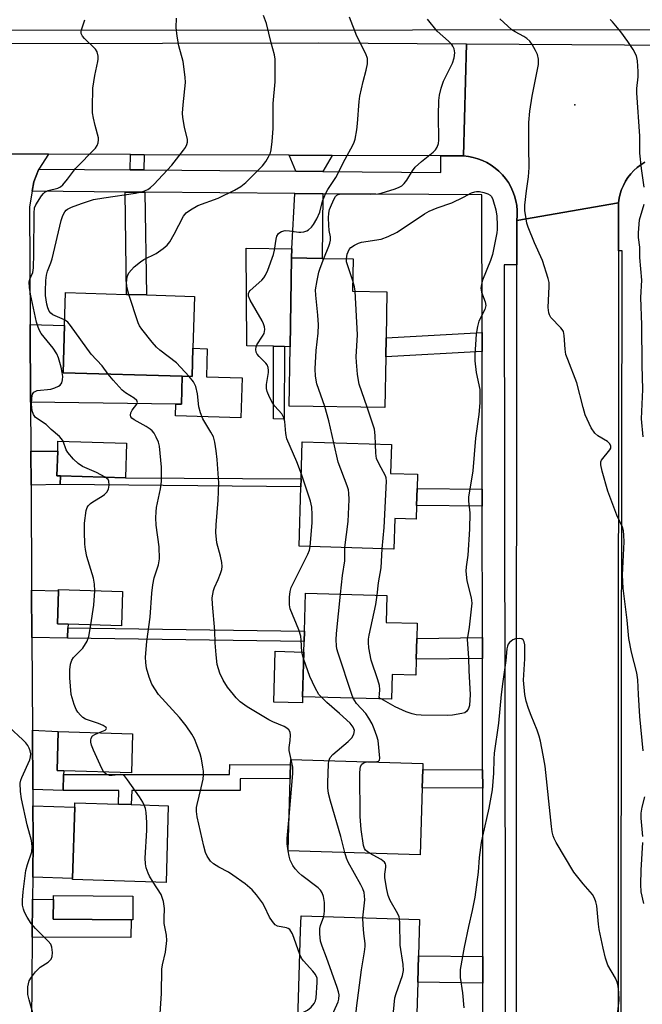
# Model space of a CAD drawing. Units: inches. Extents: x 1303758 to 1309758, y 473451 to 477451.
# Drawn here: x 1307903 to 1308070, y 473917 to 474182 of the extents above; entities that cross this region are included whole.
import ezdxf

# ---------------------------------------------------------------- set-up
doc = ezdxf.new("R2010")
doc.units = ezdxf.units.IN
doc.header["$MEASUREMENT"] = 0
for name, color, linetype in [('BLDG-Footprint', 5, 'Continuous'), ('CULTRL-Pad', 6, 'Continuous'), ('ELEV-Spot Elevation', 7, 'Continuous'), ('TRANS-Driveway', 251, 'Continuous'), ('TRANS-Non Street Sidewalk', 7, 'Continuous'), ('TRANS-Road', 130, 'Continuous'), ('TRANS-Street Sidewalk', 7, 'Continuous'), ('Undefined', 1, 'Continuous')]:
    doc.layers.add(name, color=color, linetype=linetype)

msp = doc.modelspace()

# ---------------------------------------------------------------- linework, layer by layer
at = {"layer": 'BLDG-Footprint'}
for points, elevation in [([(1308001.26, 474090.99), (1308001.06, 474077.31), (1307975.26, 474077.69), (1307975.5, 474093.69), (1307975.85, 474117.59), (1307984.16, 474117.47), (1307992.47, 474117.35), (1307992.34, 474108.62), (1308001.52, 474108.48), (1308001.34, 474096.12)], 245.42), ([(1307949.34, 474093.31), (1307949.12, 474085.65), (1307946.43, 474085.73), (1307914.33, 474086.67), (1307914.7, 474099.41), (1307914.96, 474108.27), (1307931.43, 474107.78), (1307936.78, 474107.63), (1307949.75, 474107.25)], 238.66), ([(1307931.43, 474067.71), (1307931.17, 474058.37), (1307913.64, 474058.88), (1307912.7, 474058.91), (1307912.89, 474065.56), (1307912.97, 474068.24)], 236.12), ([(1308009.58, 474050.89), (1308009.47, 474047.27), (1308003.72, 474047.44), (1308003.48, 474039.17), (1307977.96, 474039.92), (1307978.43, 474055.98), (1307978.49, 474058.08), (1307978.78, 474068.03), (1308002.81, 474067.33), (1308002.59, 474059.56), (1308009.82, 474059.36), (1308009.71, 474055.48)], 243.77), ([(1307930.36, 474027.74), (1307930.09, 474018.48), (1307915.69, 474018.91), (1307912.84, 474018.99), (1307913.1, 474027.91), (1307913.11, 474028.24)], 235.55), ([(1308009.48, 474009.48), (1308009.35, 474005.19), (1308002.97, 474005.37), (1308002.78, 473998.71), (1307978.87, 473999.4), (1307979.3, 474014.3), (1307979.38, 474017.08), (1307979.68, 474027.33), (1308001.58, 474026.69), (1308001.37, 474019.43), (1308009.75, 474019.18), (1308009.64, 474015.12)], 244), ([(1307933.08, 473989.41), (1307932.77, 473978.89), (1307914.51, 473979.43), (1307912.72, 473979.48), (1307913.03, 473989.99)], 235.78), ([(1308011.11, 473974.86), (1308010.57, 473956.82), (1307974.95, 473957.88), (1307975.52, 473977.39), (1307975.55, 473978.41), (1307975.62, 473981.06), (1307975.67, 473982.45), (1308011.3, 473981.4), (1308011.26, 473979.79)], 243.16), ([(1307942.68, 473970.03), (1307942.08, 473949.37), (1307916.92, 473950.11), (1307916.93, 473950.45), (1307917.48, 473969.67), (1307917.51, 473970.77), (1307929.24, 473970.42), (1307932.73, 473970.32)], 235.8), ([(1307933.17, 473945.63), (1307933.12, 473939.29), (1307932.68, 473939.29), (1307911.68, 473939.48), (1307911.73, 473944.8), (1307911.74, 473945.83)], 234.86), ([(1308009.91, 473922.47), (1308009.58, 473911.29), (1307985, 473912.01), (1307977.63, 473912.22), (1307978.33, 473936.33), (1307978.45, 473940.35), (1308010.4, 473939.42), (1308010.11, 473929.63)], 241.34)]:
    msp.add_lwpolyline(points, close=True, dxfattribs=dict(at, elevation=elevation))
at = {"layer": 'CULTRL-Pad'}
for points in [[(1307975.85, 474117.59), (1307975.5, 474093.69), (1307973.98, 474093.73), (1307971.06, 474093.79), (1307963.81, 474093.96), (1307963.63, 474120.26), (1307975.98, 474120.09)], [(1307953.12, 474093.15), (1307953, 474085.54), (1307962.55, 474085.26), (1307962.24, 474074.54), (1307944.62, 474075.06), (1307944.71, 474078.24), (1307946.22, 474078.22), (1307946.43, 474085.73), (1307949.12, 474085.65), (1307949.34, 474093.31)], [(1307978.87, 473999.4), (1307978.82, 473997.71), (1307971.08, 473997.93), (1307971.47, 474011.65), (1307979.22, 474011.43)]]:
    msp.add_lwpolyline(points, close=True, dxfattribs=at)
at = {"layer": 'ELEV-Spot Elevation'}
msp.add_point((1308052.17, 474158.86, 246.5), dxfattribs=at)
at = {"layer": 'TRANS-Driveway'}
for points in [[(1307986.84, 474145.21), (1307984.35, 474140.91), (1307977.09, 474140.97), (1307975.29, 474145.26)], [(1307984.3, 474134.91), (1307984.16, 474117.47), (1307975.85, 474117.59), (1307975.98, 474120.09), (1307976.78, 474134.97)], [(1307905.6, 474078.78), (1307905.49, 474099.68), (1307914.7, 474099.41), (1307914.33, 474086.67), (1307946.43, 474085.73), (1307946.22, 474078.22), (1307944.71, 474078.24)], [(1307913.64, 474058.88), (1307913.58, 474056.57), (1307905.73, 474056.37), (1307905.68, 474065.52), (1307912.89, 474065.56), (1307912.7, 474058.91)], [(1307915.66, 474017.93), (1307915.58, 474015.14), (1307905.95, 474015.39), (1307905.88, 474028.12), (1307913.1, 474027.9), (1307912.84, 474018.99), (1307915.69, 474018.91)], [(1307914.48, 473978.4), (1307914.36, 473974.16), (1307906.18, 473974.39), (1307906.09, 473990.38), (1307913.03, 473989.99), (1307912.72, 473979.48), (1307914.51, 473979.43)], [(1307906.16, 473950.76), (1307906.25, 473961.39), (1307906.21, 473970), (1307917.48, 473969.67), (1307916.93, 473950.45)], [(1307906.03, 473934.63), (1307906.11, 473944.85), (1307911.73, 473944.8), (1307911.68, 473939.48), (1307932.68, 473939.29), (1307932.64, 473934.54)]]:
    msp.add_lwpolyline(points, close=True, dxfattribs=at)
at = {"layer": 'TRANS-Non Street Sidewalk'}
for points in [[(1307936.21, 474145.41), (1307936.08, 474141.3), (1307932.42, 474141.33), (1307932.55, 474145.43)], [(1307936.38, 474135.3), (1307936.78, 474107.63), (1307931.43, 474107.78), (1307931.03, 474135.34)], [(1308027.22, 474092.41), (1308001.26, 474090.99), (1308001.34, 474096.12), (1308027.21, 474097.53)], [(1307973.98, 474093.73), (1307973.94, 474074.15), (1307971.02, 474074.25), (1307971.06, 474093.79)], [(1307913.58, 474056.57), (1307913.64, 474058.88), (1307931.17, 474058.37), (1307978.49, 474058.08), (1307978.43, 474055.98)], [(1308027.27, 474055.32), (1308027.27, 474050.73), (1308009.58, 474050.89), (1308009.71, 474055.48)], [(1307915.58, 474015.14), (1307915.66, 474017.93), (1307979.38, 474017.08), (1307979.3, 474014.29)], [(1308027.33, 474009.71), (1308009.48, 474009.48), (1308009.64, 474015.12), (1308027.32, 474015.35)], [(1307914.36, 473974.16), (1307914.48, 473978.4), (1307959.16, 473978.41), (1307959.24, 473981.17), (1307975.62, 473981.06), (1307975.55, 473978.41), (1307975.52, 473977.38), (1307962.06, 473977.3), (1307962.05, 473974.16), (1307932.84, 473974.16), (1307932.73, 473970.32), (1307929.24, 473970.42), (1307929.35, 473974.16)], [(1308027.37, 473979.73), (1308027.38, 473974.8), (1308011.11, 473974.86), (1308011.26, 473979.79)], [(1308027.44, 473929.41), (1308027.45, 473922.24), (1308009.91, 473922.47), (1308010.11, 473929.63)]]:
    msp.add_lwpolyline(points, close=True, dxfattribs=at)
at = {"layer": 'TRANS-Road'}
for points in [[(1308022.99, 474175.29), (1308022.19, 474145.07), (1308016.1, 474145.09), (1307986.84, 474145.21), (1307975.29, 474145.26), (1307936.21, 474145.41), (1307932.55, 474145.43), (1307910.42, 474145.52), (1307887.81, 474145.61), (1307821.74, 474145.87), (1307818.74, 474145.89), (1307774.62, 474146.06), (1307773.82, 474146.07), (1307771.07, 474175.01), (1307775.99, 474175.02), (1307891.29, 474175.31), (1307899.06, 474175.33), (1307983.23, 474175.54)], [(1308063.99, 474119.48), (1308063.79, 473815.21), (1308063.78, 473797.42), (1308063.71, 473694.66), (1308036.38, 473697.09), (1308036.38, 473699.7), (1308036.42, 473801.31), (1308036.43, 473812.7), (1308036.56, 474115.7), (1308036.57, 474127.73), (1308064, 474132.45)]]:
    msp.add_lwpolyline(points, close=True, dxfattribs=at)
for points in [[(1308071.02, 474143.38), (1308069.98, 474142.72), (1308069.01, 474141.97), (1308068.1, 474141.15), (1308067.27, 474140.24), (1308066.52, 474139.27), (1308065.86, 474138.24), (1308065.29, 474137.16), (1308064.81, 474136.03), (1308064.44, 474134.86), (1308064.16, 474133.66), (1308064, 474132.45), (1308036.57, 474127.73), (1308036.68, 474129.05), (1308036.67, 474130.38), (1308036.55, 474131.7), (1308036.32, 474133.01), (1308035.98, 474134.29), (1308035.53, 474135.54), (1308034.97, 474136.75), (1308034.31, 474137.9), (1308033.55, 474138.99), (1308032.7, 474140.01), (1308031.77, 474140.96), (1308030.76, 474141.82), (1308029.68, 474142.6), (1308028.54, 474143.27), (1308027.34, 474143.85), (1308026.1, 474144.32), (1308024.82, 474144.68), (1308023.52, 474144.93), (1308022.19, 474145.07), (1308022.99, 474175.29), (1308079.73, 474174.94)], [(1307887.81, 474145.61), (1307910.42, 474145.52), (1307907.84, 474141.53), (1307907.71, 474141.32), (1307906.47, 474138.09), (1307906.03, 474135.55), (1307905.31, 474131.38), (1307905.49, 474099.68), (1307905.6, 474078.78), (1307905.68, 474065.52), (1307905.73, 474056.37), (1307905.88, 474028.12), (1307905.95, 474015.39), (1307906.09, 473990.38), (1307906.18, 473974.39), (1307906.21, 473970), (1307906.25, 473961.39), (1307906.16, 473950.76), (1307906.11, 473944.85), (1307906.03, 473934.63), (1307905.72, 473899.58)]]:
    msp.add_lwpolyline(points, dxfattribs=at)
at = {"layer": 'TRANS-Street Sidewalk'}
for points in [[(1308227.44, 474179.12), (1307899.05, 474178.9), (1307891.28, 474178.9), (1307775.98, 474178.82), (1307775.99, 474175.02), (1307771.07, 474175.01), (1307769.93, 474175.29), (1307768.8, 474175.67), (1307767.72, 474176.15), (1307766.68, 474176.71), (1307765.69, 474177.37), (1307764.77, 474178.12), (1307763.91, 474178.93), (1307763.13, 474179.83), (1307762.43, 474180.78), (1307761.81, 474181.8)], [(1308027.51, 473884.39), (1308027.45, 473922.24), (1308027.44, 473929.41), (1308027.38, 473974.8), (1308027.37, 473979.73), (1308027.33, 474009.71), (1308027.32, 474015.35), (1308027.27, 474050.73), (1308027.27, 474055.32), (1308027.22, 474092.41), (1308027.21, 474097.53), (1308027.16, 474134.56), (1307984.3, 474134.91), (1307976.78, 474134.97), (1307936.38, 474135.3), (1307931.03, 474135.34), (1307906.03, 474135.55), (1307906.47, 474138.09), (1307907.71, 474141.32), (1307907.84, 474141.53), (1307932.42, 474141.33), (1307936.08, 474141.3), (1307977.09, 474140.97), (1307984.35, 474140.91), (1308016.09, 474140.65), (1308016.1, 474145.09), (1308022.19, 474145.07), (1308023.52, 474144.93), (1308024.82, 474144.68), (1308026.1, 474144.32), (1308027.34, 474143.85), (1308028.54, 474143.27), (1308029.68, 474142.6), (1308030.76, 474141.82), (1308031.77, 474140.96), (1308032.7, 474140.01), (1308033.55, 474138.99), (1308034.31, 474137.9), (1308034.97, 474136.75), (1308035.53, 474135.54), (1308035.98, 474134.29), (1308036.32, 474133.01), (1308036.55, 474131.7), (1308036.67, 474130.38), (1308036.68, 474129.05), (1308036.57, 474127.73), (1308036.56, 474115.7), (1308033.19, 474115.7), (1308033.6, 473812.66)], [(1308064.37, 473690.83), (1308064.52, 473797.41), (1308064.54, 473815.19), (1308064.94, 474119.48), (1308063.99, 474119.48), (1308064, 474132.45), (1308064.16, 474133.66), (1308064.44, 474134.86), (1308064.81, 474136.03), (1308065.29, 474137.16), (1308065.86, 474138.24), (1308066.52, 474139.27), (1308067.27, 474140.24), (1308068.1, 474141.15), (1308069.01, 474141.97), (1308069.98, 474142.72), (1308071.02, 474143.38)]]:
    msp.add_lwpolyline(points, dxfattribs=at)
at = {"layer": 'Undefined'}
for p, q in [((1308000, 474034.09, 246), (1308000.35, 474039.26, 246)), ((1307983.94, 473999.26, 242), (1307983.21, 474000, 242)), ((1307992.46, 473999.01, 244), (1307992.09, 474000, 244)), ((1307974.95, 473957.88, 240), (1307974.95, 473957.89, 240)), ((1308000, 473955.5, 244), (1307996.91, 473957.23, 244))]:
    msp.add_line(p, q, dxfattribs=at)
for points, elevation in [([(1307914.75, 474100.9), (1307911.63, 474102.28), (1307911.02, 474102.72), (1307910.57, 474103.26), (1307910.2, 474104.13), (1307909.96, 474105.17), (1307909.64, 474107.48), (1307909.59, 474108.63), (1307909.68, 474111.5), (1307909.89, 474112.99), (1307910.19, 474114.03), (1307911.08, 474116.31), (1307911.41, 474117.38), (1307913.82, 474127.67), (1307914.3, 474129.04), (1307914.81, 474130.04), (1307915.15, 474130.45), (1307915.56, 474130.77), (1307916.58, 474131.27), (1307919.32, 474132.29), (1307922.55, 474133.32), (1307925.3, 474133.83), (1307933.86, 474135.03), (1307935.79, 474135.48), (1307937.22, 474136.08), (1307937.9, 474136.58), (1307938.76, 474137.4), (1307943.65, 474142.57), (1307946.82, 474146.66), (1307947.31, 474147.38), (1307947.69, 474148.13), (1307947.84, 474148.81), (1307947.84, 474149.53), (1307947.09, 474152.79), (1307946.65, 474155.4), (1307946.54, 474156.57), (1307946.66, 474158.89), (1307947.3, 474164.86), (1307947.28, 474166.26), (1307946.73, 474170.48), (1307945.53, 474174.78), (1307945.07, 474177.34), (1307944.8, 474179.64), (1307944.87, 474182.19)], 238), ([(1307932.05, 474107.77), (1307931.58, 474109.45), (1307931.45, 474110.85), (1307931.6, 474112.5), (1307931.75, 474112.98), (1307932.09, 474113.61), (1307932.75, 474114.42), (1307933.49, 474115.18), (1307935.18, 474116.56), (1307936.12, 474117.15), (1307939.44, 474118.82), (1307941.32, 474120.1), (1307942.39, 474121.02), (1307943.07, 474121.95), (1307944.25, 474123.97), (1307946.83, 474128.84), (1307947.51, 474129.72), (1307948.64, 474130.58), (1307950.62, 474131.73), (1307956.14, 474133.66), (1307960.5, 474135.83), (1307962.23, 474136.81), (1307963.57, 474137.93), (1307968.1, 474142.43), (1307968.98, 474143.56), (1307969.7, 474144.84), (1307970.18, 474145.91), (1307970.44, 474146.73), (1307970.69, 474149.01), (1307970.9, 474152.46), (1307970.93, 474159.17), (1307971.51, 474165), (1307971.5, 474169.42), (1307971.45, 474171.18), (1307971.32, 474172.33), (1307970.41, 474175.59), (1307969.18, 474180.72), (1307968.38, 474182.91)], 240), ([(1307978.53, 474059.31), (1307977.35, 474062.64), (1307974.66, 474068.91), (1307974.38, 474070.31), (1307974.1, 474073.51), (1307973.85, 474074.56), (1307973.26, 474075.61), (1307971.38, 474077.68), (1307970.88, 474078.35), (1307969.97, 474080.09), (1307969.33, 474081.66), (1307969.18, 474082.44), (1307969.15, 474083.5), (1307969.7, 474086.71), (1307969.73, 474087.29), (1307969.6, 474088.05), (1307969.3, 474088.77), (1307968.99, 474089.23), (1307967.16, 474091.07), (1307966.62, 474091.72), (1307966.4, 474092.18), (1307966.29, 474092.91), (1307966.38, 474093.66), (1307966.58, 474094.15), (1307968.11, 474096.5), (1307968.48, 474097.23), (1307968.69, 474098.29), (1307968.65, 474099.08), (1307968.37, 474099.88), (1307967.97, 474100.65), (1307964.72, 474106.25), (1307964.34, 474107.29), (1307964.32, 474108.02), (1307964.48, 474108.44), (1307964.78, 474108.83), (1307967.9, 474111.65), (1307968.47, 474112.27), (1307968.92, 474112.99), (1307969.5, 474114.35), (1307971.02, 474118.55), (1307971.3, 474119.67), (1307971.71, 474122.68), (1307971.97, 474123.49), (1307972.37, 474124.18), (1307972.75, 474124.49), (1307973.2, 474124.72), (1307974.21, 474124.99), (1307975.31, 474124.94), (1307977.84, 474124.55), (1307978.4, 474124.53), (1307979.22, 474124.65), (1307980, 474124.93), (1307980.46, 474125.21), (1307981.28, 474125.93), (1307981.81, 474126.57), (1307982.67, 474128.1), (1307983.52, 474129.96), (1307984.27, 474132.94), (1307985.09, 474135.06), (1307985.64, 474136.02), (1307987.82, 474139.24), (1307990.3, 474144.2), (1307992.44, 474147.98), (1307992.79, 474148.76), (1307993.04, 474149.57), (1307993.47, 474152.09), (1307993.66, 474153.82), (1307994.07, 474159.71), (1307994.25, 474161.17), (1307995.15, 474165.15), (1307996, 474168.19), (1307996.32, 474169.9), (1307996.37, 474170.75), (1307996.31, 474171.3), (1307995.88, 474172.61), (1307993.52, 474177.32), (1307991.49, 474182.45)], 242), ([(1308000, 474135.08), (1308003.84, 474136.22), (1308004.89, 474136.64), (1308005.6, 474137.05), (1308006.23, 474137.64), (1308006.96, 474138.56), (1308008.51, 474141.09), (1308009.22, 474142.02), (1308010.93, 474143.62), (1308014.06, 474146.13), (1308014.65, 474146.73), (1308015.1, 474147.44), (1308015.5, 474148.47), (1308015.61, 474149.32), (1308015.52, 474156.01), (1308015.58, 474160.05), (1308015.73, 474161.47), (1308016.22, 474163.38), (1308016.86, 474165.25), (1308019.29, 474170.07), (1308019.69, 474171.47), (1308019.89, 474172.88), (1308019.69, 474173.93), (1308019.36, 474174.67), (1308019.03, 474175.13), (1308018.2, 474175.97), (1308015.13, 474178.71), (1308012.55, 474181.89)], 244), ([(1308069.39, 474000), (1308069.17, 474003.9), (1308068.94, 474005.83), (1308067.44, 474011.43), (1308066.76, 474015.12), (1308066.33, 474019.99), (1308065.21, 474028.65), (1308065.08, 474032.17), (1308065.47, 474041.12), (1308065.43, 474042.88), (1308065.31, 474044.04), (1308065.01, 474045.1), (1308063.51, 474048.29), (1308061.07, 474054.73), (1308059.55, 474060.15), (1308059.17, 474061.84), (1308059.2, 474062.64), (1308059.42, 474063.13), (1308061.66, 474065.87), (1308061.89, 474066.35), (1308061.9, 474067), (1308061.56, 474067.64), (1308060.98, 474068.19), (1308058.41, 474069.64), (1308057.55, 474070.37), (1308056.65, 474071.86), (1308055.01, 474075.35), (1308054.42, 474077.32), (1308052.75, 474083.96), (1308050.28, 474090.25), (1308049.8, 474091.62), (1308049.58, 474093.01), (1308049.34, 474096.71), (1308049.11, 474097.8), (1308048.83, 474098.34), (1308048.47, 474098.8), (1308045.78, 474101.6), (1308045.35, 474102.31), (1308045.17, 474102.81), (1308045.06, 474104.25), (1308045.32, 474109.93), (1308045.25, 474110.98), (1308045.05, 474112.08), (1308043.48, 474116.91), (1308041.36, 474121.65), (1308039.64, 474125.92), (1308039.28, 474127.01), (1308039.06, 474128.13), (1308038.78, 474130.41), (1308038.76, 474131.86), (1308039.19, 474135.72), (1308039.77, 474139.48), (1308039.94, 474141.94), (1308039.8, 474147.44), (1308039.78, 474152.39), (1308039.84, 474154.1), (1308040.12, 474157.18), (1308040.73, 474161.18), (1308042.4, 474169.73), (1308042.43, 474171.12), (1308042.13, 474172.45), (1308041.63, 474173.52), (1308040.74, 474175.07), (1308040.06, 474175.96), (1308039.29, 474176.7), (1308038.43, 474177.29), (1308036.17, 474178.48), (1308035.25, 474179.07), (1308032, 474181.98)], 246), ([(1307914.33, 474068.2), (1307913.96, 474068.84), (1307913.38, 474069.48), (1307911.15, 474071.39), (1307909.75, 474072.69), (1307906.95, 474074.65), (1307906.34, 474075.46), (1307906.01, 474076.43), (1307905.88, 474078.18), (1307905.91, 474079.95), (1307906.13, 474080.89), (1307906.48, 474081.41), (1307906.81, 474081.65), (1307907.4, 474081.88), (1307911.02, 474082.28), (1307912.1, 474082.59), (1307913.1, 474083.02), (1307913.52, 474083.32), (1307913.98, 474083.98), (1307914.21, 474084.78), (1307914.25, 474085.63), (1307914.12, 474086.78), (1307913.8, 474088.2), (1307913.1, 474090.72), (1307912.69, 474091.76), (1307911.66, 474093.31), (1307908.44, 474097.24), (1307907.91, 474098.2), (1307907.51, 474099.2), (1307907.21, 474100.28), (1307905.55, 474107.86), (1307905.31, 474109.61), (1307905.25, 474111.06), (1307905.36, 474111.89), (1307906.16, 474113.69), (1307906.4, 474114.94), (1307906.5, 474118.73), (1307906.52, 474129.63), (1307906.68, 474131.08), (1307906.99, 474131.91), (1307908.5, 474134.32), (1307909.03, 474134.96), (1307909.43, 474135.31), (1307910.37, 474135.75), (1307912.96, 474136.38), (1307913.64, 474136.73), (1307914.26, 474137.28), (1307915.56, 474138.8), (1307917.66, 474141.73), (1307923.06, 474147.18), (1307923.54, 474147.88), (1307923.79, 474148.61), (1307923.9, 474149.39), (1307923.87, 474149.93), (1307922.96, 474153.29), (1307922.52, 474155.29), (1307922.28, 474156.73), (1307922.23, 474158.17), (1307922.34, 474163.35), (1307922.89, 474166.78), (1307923.73, 474170.54), (1307923.8, 474171.13), (1307923.78, 474172), (1307923.54, 474173.12), (1307923.11, 474173.84), (1307920.13, 474176.68), (1307919.59, 474177.33), (1307919.24, 474178.02), (1307919.22, 474178.52), (1307919.32, 474179.05), (1307920.22, 474181.79)], 236), ([(1308070.91, 474136.69), (1308070.17, 474141.69), (1308069.73, 474145.86), (1308069.76, 474150.44), (1308068.88, 474162.1), (1308068.91, 474163.25), (1308069.27, 474166.42), (1308069.28, 474167.85), (1308069.09, 474170.71), (1308068.8, 474172.06), (1308067.91, 474173.76), (1308066.5, 474175.89), (1308064.57, 474178.48), (1308062.33, 474181.18), (1308061.74, 474181.82)], 248), ([(1307984.62, 474117.46), (1307985.97, 474120.77), (1307986.25, 474121.58), (1307986.43, 474122.4), (1307986.4, 474123.31), (1307986.05, 474125.01), (1307985.9, 474126.4), (1307985.81, 474128.41), (1307985.9, 474129.62), (1307986.16, 474130.64), (1307986.64, 474131.95), (1307987.33, 474133.49), (1307987.77, 474134.16), (1307988.09, 474134.47), (1307988.44, 474134.65), (1307989.28, 474134.84), (1307997.25, 474134.78), (1307999.1, 474134.91), (1308000, 474135.08)], 244), ([(1308022.23, 474133.97), (1308024.4, 474135.13), (1308025.23, 474135.44), (1308025.75, 474135.53), (1308026.57, 474135.46), (1308027.67, 474135.19), (1308028.73, 474134.84), (1308029.42, 474134.47), (1308029.77, 474134.11), (1308030.13, 474133.37), (1308030.91, 474130.55), (1308031.18, 474128.89), (1308031.32, 474126.42), (1308031.3, 474125.27), (1308031.19, 474124.39), (1308030.06, 474118.56), (1308029.49, 474116.88), (1308027.36, 474111.64), (1308027.02, 474110.51), (1308026.92, 474109.49), (1308027.05, 474108.41), (1308028.01, 474105.78), (1308028.2, 474104.75), (1308027.93, 474103.7), (1308026.39, 474100.56), (1308025.98, 474099.15), (1308025.67, 474097.1), (1308025.28, 474091.51), (1308025.27, 474089.84), (1308025.61, 474086.75), (1308026.6, 474082.12), (1308026.65, 474078.57), (1308026.33, 474075.41), (1308025.45, 474069.05), (1308024.73, 474060.25), (1308023.58, 474053.18), (1308023.57, 474052.07), (1308023.92, 474048.9), (1308023.85, 474044.5), (1308023.39, 474037.57), (1308022.96, 474034.35), (1308022.88, 474033.21), (1308023.1, 474030.6), (1308024.25, 474026), (1308024.46, 474024.56), (1308023.74, 474018.12), (1308023.19, 474014.78), (1308023.56, 474009.9), (1308023.62, 474006.36), (1308024.04, 474000)], 246), ([(1308000, 474122.69), (1308001.94, 474123.36), (1308004.36, 474124.53), (1308011.73, 474129.51), (1308012.98, 474130.24), (1308015.09, 474131.13), (1308019.03, 474132.44), (1308022.23, 474133.97)], 246), ([(1308070.57, 474069.37), (1308070.21, 474074.28), (1308070.53, 474082.19), (1308070.34, 474088.71), (1308070.27, 474099.6), (1308070.01, 474106.92), (1308070.22, 474111.6), (1308069.72, 474117.75), (1308069.76, 474120.49), (1308069.4, 474123.14), (1308069.34, 474124.32), (1308069.67, 474127.86), (1308070.91, 474132.12)], 248), ([(1307990.68, 474117.38), (1307990.89, 474118.63), (1307991.42, 474119.83), (1307991.9, 474120.41), (1307992.86, 474121.08), (1307993.92, 474121.6), (1307994.72, 474121.86), (1308000, 474122.69)], 246), ([(1307984.86, 474077.55), (1307982.7, 474083.69), (1307982.32, 474085.71), (1307982.22, 474087.71), (1307982.54, 474092.68), (1307983.02, 474097.36), (1307983.11, 474099.62), (1307982.95, 474102.21), (1307982.41, 474107.61), (1307982.38, 474109), (1307982.77, 474111.52), (1307983.22, 474113.74), (1307983.57, 474114.84), (1307984.62, 474117.46)], 244), ([(1307992.39, 474111.46), (1307990.95, 474115.71), (1307990.73, 474116.57), (1307990.68, 474117.38)], 246), ([(1307993, 474108.61), (1307992.85, 474109.82), (1307992.39, 474111.46)], 246), ([(1307948.34, 474085.67), (1307944.94, 474089.35), (1307940.39, 474092.78), (1307939.48, 474093.54), (1307938.31, 474094.87), (1307935.54, 474098.37), (1307934.9, 474099.35), (1307934.54, 474100.15), (1307932.05, 474107.77)], 240), ([(1307996.24, 474077.38), (1307994.14, 474083.6), (1307993.8, 474085.13), (1307993.65, 474086.3), (1307993.37, 474089.53), (1307993.33, 474091), (1307993.65, 474096.91), (1307993, 474108.61)], 246), ([(1307926.52, 474086.31), (1307924.87, 474088.54), (1307921.87, 474091.68), (1307916.38, 474099.41), (1307915.61, 474100.26), (1307914.75, 474100.9)], 238), ([(1307940.01, 474000), (1307938.27, 474002.8), (1307937.53, 474004.65), (1307936.8, 474007.1), (1307936.6, 474008.58), (1307936.53, 474010.06), (1307936.88, 474014.29), (1307937.78, 474020.81), (1307938.26, 474027.3), (1307938.52, 474029.55), (1307938.9, 474031.46), (1307940.04, 474034.89), (1307940.33, 474036.53), (1307940.2, 474039.78), (1307939.44, 474045.57), (1307939.35, 474047.55), (1307939.38, 474049.24), (1307939.49, 474050.36), (1307940.62, 474055.39), (1307940.84, 474057.4), (1307940.85, 474061.26), (1307940.3, 474066.88), (1307940.01, 474068.01), (1307939.44, 474069.35), (1307938.9, 474070.36), (1307938.39, 474071), (1307937.78, 474071.51), (1307936.72, 474072.2), (1307933.48, 474073.96), (1307932.87, 474074.43), (1307932.6, 474074.8), (1307932.49, 474075.22), (1307932.59, 474075.9), (1307932.95, 474076.59), (1307934.25, 474078.25), (1307934.37, 474078.65), (1307934.21, 474079.16), (1307933.48, 474079.85), (1307931.19, 474081.27), (1307930.26, 474082.02), (1307927.85, 474084.67), (1307926.52, 474086.31)], 238), ([(1307960.24, 474000), (1307958.67, 474001.95), (1307957.43, 474003.89), (1307956.6, 474005.76), (1307955.88, 474008.04), (1307955.58, 474010.67), (1307955.33, 474013.92), (1307955.22, 474017.12), (1307954.57, 474024.31), (1307954.54, 474026.06), (1307954.89, 474028), (1307955.14, 474028.81), (1307956.1, 474030.94), (1307956.73, 474032.55), (1307957.07, 474033.63), (1307957.17, 474034.46), (1307957.07, 474035.57), (1307956.75, 474037.26), (1307955.81, 474040.85), (1307955.54, 474043.67), (1307955.59, 474045.68), (1307956.13, 474052.33), (1307956.34, 474057.05), (1307955.87, 474063.3), (1307955.61, 474065.67), (1307955.21, 474068), (1307954.84, 474069.41), (1307954.19, 474070.68), (1307952, 474074.26), (1307951.37, 474075.84), (1307950.92, 474077.53), (1307950.54, 474080.95), (1307950.08, 474082.97), (1307949.48, 474084.21), (1307948.34, 474085.67)], 240), ([(1307987.31, 474067.78), (1307985.98, 474073.72), (1307984.86, 474077.55)], 244), ([(1307998.55, 474067.45), (1307998.45, 474069.8), (1307998.2, 474071.43), (1307996.24, 474077.38)], 246), ([(1307925.71, 474058.53), (1307923.34, 474059.78), (1307919.61, 474061.44), (1307918.38, 474062.19), (1307917.14, 474063.42), (1307915.62, 474065.21), (1307915.2, 474065.94), (1307914.33, 474068.2)], 236), ([(1307990.26, 474039.56), (1307991.18, 474046.58), (1307991.38, 474052.5), (1307991.35, 474054.27), (1307991.2, 474055.11), (1307990.87, 474056.21), (1307988.48, 474062.59), (1307987.31, 474067.78)], 244), ([(1308000, 474061.04), (1307999.21, 474062.55), (1307998.82, 474063.57), (1307998.64, 474065.03), (1307998.55, 474067.45)], 246), ([(1308000.35, 474039.26), (1308000.86, 474045.02), (1308001.44, 474057.46), (1308001.35, 474058.32), (1308001.16, 474058.89), (1308000, 474061.04)], 246), ([(1307922.93, 474027.95), (1307922.82, 474029.72), (1307922.56, 474031.35), (1307920.79, 474037.15), (1307920.41, 474039.09), (1307920.25, 474040.53), (1307920.08, 474043.81), (1307920.1, 474046.17), (1307920.61, 474049.6), (1307920.86, 474050.39), (1307921.14, 474050.84), (1307921.71, 474051.42), (1307922.39, 474051.93), (1307924.85, 474053.38), (1307925.53, 474053.87), (1307926.11, 474054.52), (1307926.54, 474055.27), (1307926.78, 474056.4), (1307926.7, 474057.48), (1307926.47, 474057.91), (1307925.71, 474058.53)], 236), ([(1307980.88, 474039.83), (1307981.44, 474046.26), (1307981.45, 474048.5), (1307981.32, 474050.5), (1307980.96, 474052.06), (1307978.53, 474059.31)], 242), ([(1307979.16, 474009.45), (1307978.81, 474010.68), (1307978.69, 474011.47), (1307978.52, 474014.61), (1307978.37, 474015.73), (1307977.83, 474017.38), (1307975.53, 474023.05), (1307975.33, 474024.19), (1307975.38, 474026.25), (1307975.53, 474027.72), (1307975.83, 474028.84), (1307980.32, 474037.81), (1307980.71, 474038.86), (1307980.88, 474039.83)], 242), ([(1307989.06, 474027.06), (1307989.59, 474032.02), (1307990.22, 474035.97), (1307990.26, 474039.56)], 244), ([(1307998.93, 474026.77), (1307999.28, 474030.05), (1308000, 474034.09)], 246), ([(1307921.81, 474018.73), (1307922.63, 474024.06), (1307922.93, 474027.95)], 236), ([(1307992.09, 474000), (1307988.44, 474011.15), (1307988.12, 474012.28), (1307987.99, 474013.11), (1307987.9, 474014.74), (1307987.96, 474016.45), (1307989.06, 474027.06)], 244), ([(1307999.56, 474000), (1307999.66, 474001.34), (1307999.56, 474002.45), (1307999.14, 474003.9), (1307997.36, 474009.22), (1307996.73, 474012.6), (1307996.58, 474014.01), (1307996.62, 474014.86), (1307996.83, 474015.99), (1307998.62, 474024.22), (1307998.93, 474026.77)], 246), ([(1307916.57, 474000), (1307916.14, 474004.47), (1307916.16, 474006.63), (1307916.35, 474008.19), (1307916.75, 474009.22), (1307917.17, 474009.94), (1307919.63, 474012.47), (1307920.84, 474014.32), (1307921.3, 474015.65), (1307921.81, 474018.73)], 236), ([(1308038.78, 474000), (1308038.37, 474003.89), (1308038.72, 474009.6), (1308038.7, 474013.41), (1308038.56, 474014.21), (1308038.26, 474014.75), (1308037.92, 474014.97), (1308037.23, 474015.09), (1308036.21, 474014.99), (1308035.47, 474014.7), (1308034.6, 474013.98), (1308034.26, 474013.53), (1308034.04, 474013.05), (1308033.89, 474012.27), (1308033.63, 474009.13), (1308032.78, 474003.53), (1308032.36, 474000)], 244), ([(1307983.21, 474000), (1307982.25, 474001.75), (1307980.81, 474004.86), (1307979.16, 474009.45)], 242), ([(1307923.87, 473989.67), (1307925.67, 473990.4), (1307925.96, 473990.67), (1307926.02, 473990.82), (1307925.92, 473991.12), (1307925.19, 473991.65), (1307923.93, 473992.22), (1307920.43, 473993.37), (1307919.71, 473993.82), (1307919.05, 473994.39), (1307918.28, 473995.26), (1307917.86, 473995.98), (1307917.36, 473997.32), (1307916.57, 474000)], 236), ([(1307978.15, 473929.99), (1307976.12, 473935.49), (1307975.74, 473936.24), (1307975.42, 473936.64), (1307975.01, 473936.94), (1307974.49, 473937.13), (1307972.15, 473937.57), (1307971.49, 473937.98), (1307970.77, 473938.82), (1307969.98, 473940.01), (1307968.63, 473942.88), (1307968.05, 473943.88), (1307966.43, 473946.02), (1307965.27, 473947.34), (1307963.37, 473948.98), (1307960.09, 473951.36), (1307958.9, 473952.1), (1307956.34, 473953.44), (1307954.91, 473954.35), (1307954.09, 473955.09), (1307953.2, 473956.46), (1307952.75, 473957.47), (1307952.28, 473959.11), (1307950.51, 473967.06), (1307950.3, 473968.47), (1307950.32, 473969.53), (1307950.44, 473970.36), (1307951.59, 473974.81), (1307952.05, 473977.16), (1307952.21, 473978.34), (1307952.19, 473979.32), (1307952.04, 473980.44), (1307951.63, 473982.67), (1307951.3, 473984.05), (1307950.42, 473986.46), (1307949.74, 473988.03), (1307948.99, 473989.31), (1307947.5, 473991.54), (1307945.72, 473993.79), (1307940.01, 474000)], 238), ([(1307975.79, 473982.44), (1307975.27, 473984.92), (1307975.27, 473985.74), (1307975.52, 473987.62), (1307975.58, 473989.03), (1307975.5, 473989.82), (1307975.2, 473990.47), (1307974.62, 473990.94), (1307973.93, 473991.33), (1307970.85, 473992.61), (1307969.81, 473993.13), (1307963.98, 473996.71), (1307962.09, 473998.06), (1307961, 473999.12), (1307960.24, 474000)], 240), ([(1307985.98, 473982.14), (1307986.34, 473982.98), (1307987.03, 473983.81), (1307991.11, 473987.32), (1307992.17, 473988.36), (1307992.71, 473989.32), (1307992.81, 473990.25), (1307992.51, 473991.16), (1307991.7, 473992.24), (1307988.84, 473994.87), (1307985.41, 473997.85), (1307983.94, 473999.26)], 242), ([(1307996.22, 473981.84), (1307998.88, 473981.95), (1307999.3, 473982.06), (1307999.58, 473982.29), (1307999.66, 473982.86), (1307999.23, 473987.64), (1307998.9, 473988.77), (1307998.16, 473990.71), (1307997.58, 473992.07), (1307996.75, 473993.66), (1307995.88, 473994.88), (1307993.4, 473997.57), (1307992.46, 473999.01)], 244), ([(1308000, 473998.79), (1307999.73, 473998.94), (1307999.52, 473999.29), (1307999.56, 474000)], 246), ([(1308024.04, 474000), (1308023.81, 473997.01), (1308023.6, 473996.22), (1308023.15, 473995.48), (1308022.55, 473995.09), (1308021.77, 473994.87), (1308019.23, 473994.46), (1308017.79, 473994.32), (1308010.78, 473994.43), (1308009.43, 473994.55), (1308008.42, 473994.75), (1308006.76, 473995.36), (1308003.8, 473996.67), (1308000, 473998.79)], 246), ([(1308032.36, 474000), (1308031.63, 473992.23), (1308030.49, 473984.22), (1308030.39, 473982.59), (1308030.33, 473978.83), (1308029.93, 473974.32), (1308029.05, 473969.41), (1308027.31, 473961.85), (1308026.99, 473960.14), (1308026.44, 473956.09), (1308026.19, 473952.14), (1308025.28, 473945.39), (1308024.56, 473941.79), (1308023.53, 473937.52), (1308022.35, 473931.96), (1308021.31, 473925.93), (1308021.34, 473923.73), (1308021.93, 473919.66), (1308022.31, 473915.55)], 244), ([(1308063.54, 473912.23), (1308064.11, 473917.66), (1308064.07, 473919.69), (1308063.9, 473921.42), (1308063.59, 473922.51), (1308063.14, 473923.55), (1308061.12, 473927.09), (1308060.5, 473928.98), (1308059.83, 473931.69), (1308058.77, 473936.66), (1308058.56, 473938.12), (1308058.1, 473943.07), (1308057.88, 473944.17), (1308057.54, 473945.17), (1308056.98, 473946.11), (1308054.46, 473948.96), (1308051.97, 473952.17), (1308047.2, 473960.12), (1308046.65, 473961.17), (1308046.37, 473961.9), (1308046.1, 473962.97), (1308045.9, 473964.43), (1308044.18, 473980.73), (1308043.72, 473983.67), (1308042.95, 473987.41), (1308042.58, 473988.79), (1308042.03, 473990.36), (1308040.41, 473994.32), (1308039.71, 473996.26), (1308039.12, 473998.16), (1308038.78, 474000)], 244), ([(1308070.62, 473984.78), (1308069.74, 473994.08), (1308069.39, 474000)], 246), ([(1307908.17, 473907.15), (1307905.17, 473917.75), (1307904.89, 473919.19), (1307904.89, 473921.22), (1307904.99, 473922.08), (1307905.24, 473922.88), (1307905.86, 473923.86), (1307906.96, 473925.26), (1307908.18, 473926.54), (1307910.3, 473927.9), (1307911.12, 473928.66), (1307911.42, 473929.4), (1307911.49, 473930.52), (1307911.35, 473931.95), (1307911.06, 473932.72), (1307910.37, 473933.56), (1307906.9, 473936.99), (1307905.77, 473938.31), (1307904.69, 473940.04), (1307904, 473941.32), (1307903.68, 473942.12), (1307903.45, 473943.2), (1307903.41, 473944.59), (1307903.56, 473946.82), (1307904.34, 473952.55), (1307904.72, 473954.2), (1307905.9, 473957.62), (1307906.06, 473959), (1307905.86, 473960.69), (1307904.64, 473964.89), (1307903.13, 473971.85), (1307902.88, 473973.83), (1307902.83, 473976.08), (1307902.96, 473976.9), (1307903.23, 473977.67), (1307905.35, 473982.39), (1307905.61, 473983.21), (1307905.66, 473984.01), (1307905.48, 473984.78), (1307905.18, 473985.54), (1307904.82, 473986.28), (1307904.35, 473986.97), (1307903.54, 473987.81), (1307899.85, 473991.18)], 234), ([(1307925.36, 473979.11), (1307924.81, 473980.05), (1307922.57, 473984.97), (1307922.02, 473986.36), (1307921.83, 473987.19), (1307921.83, 473987.72), (1307921.94, 473988.2), (1307922.29, 473988.84), (1307922.88, 473989.26), (1307923.87, 473989.67)], 236), ([(1307975.22, 473967.15), (1307976.28, 473978.74), (1307976.2, 473980.4), (1307975.79, 473982.44)], 240), ([(1307990.26, 473957.42), (1307989.15, 473961.77), (1307986.36, 473971.27), (1307985.85, 473973.3), (1307985.69, 473974.89), (1307985.67, 473976.29), (1307985.83, 473981.22), (1307985.98, 473982.14)], 242), ([(1307996.91, 473957.23), (1307996.24, 473957.7), (1307995.84, 473958.09), (1307995.59, 473958.47), (1307995.31, 473959.27), (1307994.64, 473963.65), (1307994.37, 473967.12), (1307994.29, 473978.83), (1307994.36, 473980.01), (1307994.48, 473980.56), (1307994.86, 473981.2), (1307995.45, 473981.63), (1307996.22, 473981.84)], 244), ([(1307936.21, 473970.22), (1307935.83, 473971), (1307934.89, 473972.45), (1307931.74, 473977.03), (1307930.85, 473978.09), (1307930.43, 473978.35), (1307929.95, 473978.44), (1307927.58, 473978.13), (1307926.87, 473978.17), (1307925.97, 473978.55), (1307925.36, 473979.11)], 236), ([(1308070.48, 473961.73), (1308070.1, 473966.7), (1308070.09, 473968.06), (1308070.32, 473969.62), (1308071.05, 473972.46)], 246), ([(1307938.64, 473949.47), (1307937.64, 473951.08), (1307937.26, 473951.86), (1307936.77, 473953.26), (1307936.51, 473954.41), (1307936.47, 473955.86), (1307936.87, 473963.47), (1307936.91, 473965.53), (1307936.73, 473968.16), (1307936.51, 473969.28), (1307936.21, 473970.22)], 236), ([(1307974.95, 473957.89), (1307974.72, 473959.72), (1307974.71, 473961.19), (1307975.22, 473967.15)], 240), ([(1308070.79, 473943.73), (1308070.09, 473946.79), (1308069.95, 473948.81), (1308070.04, 473952.68), (1308070.53, 473960.11)], 246), ([(1307984.56, 473940.18), (1307984.8, 473941.6), (1307984.76, 473943.96), (1307984.54, 473945.61), (1307984.14, 473946.6), (1307983.66, 473947.29), (1307983.07, 473947.87), (1307978.7, 473951.19), (1307977.83, 473951.96), (1307976.87, 473953.02), (1307976.25, 473953.94), (1307975.55, 473955.39), (1307975.21, 473956.47), (1307974.95, 473957.88)], 240), ([(1307995.14, 473939.87), (1307995.62, 473944.65), (1307995.58, 473945.79), (1307995.43, 473946.62), (1307995.06, 473947.67), (1307994.53, 473948.73), (1307991.13, 473954.79), (1307990.68, 473955.92), (1307990.26, 473957.42)], 242), ([(1308004.95, 473939.58), (1308004.85, 473940.11), (1308004.53, 473940.91), (1308002.48, 473944.48), (1308001.9, 473945.82), (1308001.53, 473947.5), (1308001.06, 473950.6), (1308001.05, 473951.62), (1308001.3, 473953.48), (1308001.28, 473954.06), (1308001.2, 473954.35), (1308000.9, 473954.84), (1308000.51, 473955.2), (1308000, 473955.5)], 244), ([(1307940.49, 473914.03), (1307940.88, 473919.42), (1307940.99, 473926.04), (1307941.16, 473927.18), (1307941.92, 473930.58), (1307942.26, 473933.75), (1307942.19, 473935.18), (1307941.62, 473938.33), (1307941.59, 473939.72), (1307941.67, 473942.3), (1307941.43, 473944.21), (1307941.08, 473945.34), (1307940.73, 473946.14), (1307938.64, 473949.47)], 236), ([(1307986.09, 473911.98), (1307988.43, 473917.16), (1307988.65, 473917.95), (1307988.69, 473919.06), (1307988.56, 473919.9), (1307988.22, 473921.03), (1307985.32, 473929.17), (1307984.1, 473932.18), (1307983.71, 473933.55), (1307983.51, 473935.55), (1307983.53, 473936.96), (1307983.7, 473937.72), (1307984.56, 473940.18)], 240), ([(1307993.25, 473911.77), (1307993.17, 473913.27), (1307993.39, 473915.49), (1307994.72, 473925.81), (1307995.58, 473930.68), (1307995.76, 473932.1), (1307995.74, 473932.88), (1307995.36, 473935.63), (1307995.19, 473937.97), (1307995.14, 473939.87)], 242), ([(1308003.22, 473911.48), (1308003.37, 473914.47), (1308003.74, 473918.31), (1308004.04, 473919.44), (1308005.75, 473924.3), (1308006.05, 473925.65), (1308005.98, 473927.23), (1308005.18, 473932.5), (1308005.04, 473938.39), (1308004.95, 473939.58)], 244), ([(1307977.68, 473913.95), (1307979.15, 473914.4), (1307980.16, 473914.91), (1307981.22, 473915.79), (1307981.98, 473916.76), (1307982.31, 473917.45), (1307982.52, 473918.26), (1307982.84, 473922.42), (1307982.76, 473923.57), (1307982.32, 473924.55), (1307981.6, 473925.44), (1307979.08, 473928.24), (1307978.61, 473928.96), (1307978.15, 473929.99)], 238)]:
    msp.add_lwpolyline(points, dxfattribs=dict(at, elevation=elevation))

doc.saveas('drawing.dxf')
